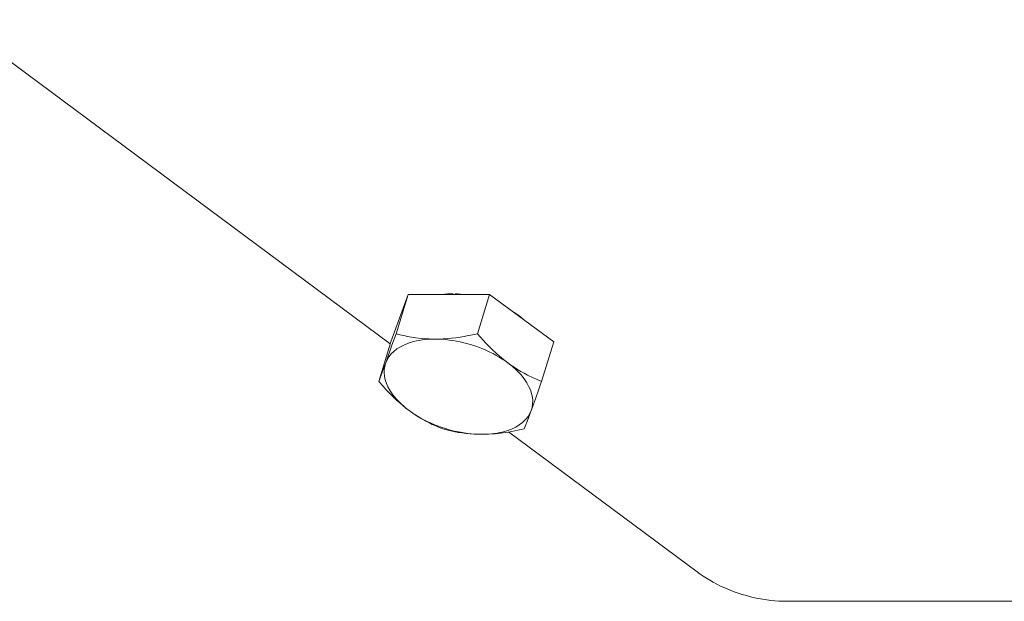
# Model space of a CAD drawing. Units: millimetres. Extents: x -12467887 to 2328958, y 42274 to 426809.
# Drawn here: x 452548 to 452579, y 91321 to 91339 of the extents above; entities that cross this region are included whole.
import ezdxf

# ---------------------------------------------------------------- set-up
doc = ezdxf.new("R2010")
doc.units = ezdxf.units.MM

msp = doc.modelspace()

# ---------------------------------------------------------------- linework, layer by layer
at = {"color": 7, "lineweight": 0, "elevation": 0}
for points in [[(452559.81, 91329.019), (452546.472, 91338.927)], [(452560.36, 91330.535), (452559.83, 91329.081)], [(452560.36, 91330.535), (452559.988, 91329.331)], [(452562.849, 91330.535), (452560.36, 91330.535)], [(452561.732, 91330.551), (452561.657, 91330.55), (452561.557, 91330.546), (452561.469, 91330.538)], [(452562.039, 91330.535), (452561.961, 91330.542), (452561.869, 91330.548), (452561.794, 91330.551)], [(452562.849, 91330.535), (452562.477, 91329.331)], [(452564.807, 91329.081), (452562.849, 91330.535)], [(452563.87, 91329.781), (452563.792, 91329.846), (452563.706, 91329.912), (452563.603, 91329.984)], [(452559.864, 91328.978), (452559.988, 91329.331)], [(452561.182, 91329.168), (452561.109, 91329.168), (452560.989, 91329.172), (452560.87, 91329.179), (452560.751, 91329.189), (452560.58, 91329.21), (452560.46, 91329.229), (452560.341, 91329.25), (452560.223, 91329.274), (452560.105, 91329.302), (452559.988, 91329.331)], [(452561.182, 91329.168), (452561.068, 91329.166), (452560.97, 91329.161), (452560.875, 91329.152), (452560.783, 91329.141), (452560.695, 91329.127), (452560.609, 91329.11), (452560.526, 91329.09), (452560.391, 91329.05), (452560.251, 91328.997), (452560.126, 91328.935), (452560.015, 91328.866)], [(452562.477, 91329.331), (452562.278, 91329.289), (452562.15, 91329.264), (452562.073, 91329.25), (452561.944, 91329.229), (452561.814, 91329.211), (452561.684, 91329.195), (452561.554, 91329.183), (452561.426, 91329.174), (452561.302, 91329.169), (452561.182, 91329.168)], [(452563.405, 91328.44), (452563.321, 91328.501), (452563.233, 91328.559), (452563.143, 91328.616), (452563.049, 91328.67), (452562.953, 91328.723), (452562.853, 91328.773), (452562.751, 91328.821), (452562.645, 91328.866), (452562.537, 91328.909), (452562.426, 91328.949), (452562.292, 91328.993), (452562.178, 91329.026), (452562.064, 91329.056), (452561.951, 91329.083), (452561.838, 91329.105), (452561.727, 91329.125), (452561.616, 91329.14), (452561.506, 91329.152), (452561.397, 91329.161), (452561.289, 91329.166), (452561.182, 91329.168)], [(452563.405, 91328.44), (452563.309, 91328.514), (452563.214, 91328.591), (452563.064, 91328.721), (452562.916, 91328.86), (452562.825, 91328.951), (452562.735, 91329.043), (452562.647, 91329.138), (452562.561, 91329.234), (452562.477, 91329.331)], [(452559.83, 91329.081), (452559.458, 91327.877)], [(452559.672, 91328.44), (452559.864, 91328.978)], [(452560.015, 91328.866), (452559.919, 91328.79), (452559.839, 91328.713), (452559.768, 91328.624), (452559.713, 91328.534), (452559.672, 91328.44)], [(452564.807, 91329.081), (452564.435, 91327.877)], [(452559.672, 91328.44), (452559.629, 91328.324), (452559.588, 91328.214), (452559.546, 91328.101), (452559.502, 91327.989), (452559.458, 91327.877)], [(452559.672, 91328.44), (452559.644, 91328.344), (452559.629, 91328.241), (452559.626, 91328.133), (452559.636, 91328.035), (452559.659, 91327.924), (452559.698, 91327.809), (452559.74, 91327.713), (452559.808, 91327.591), (452559.891, 91327.468), (452559.992, 91327.343), (452560.119, 91327.211), (452560.256, 91327.088), (452560.331, 91327.027)], [(452564.435, 91327.877), (452564.281, 91327.94), (452564.174, 91327.988), (452564.005, 91328.069), (452563.901, 91328.124), (452563.798, 91328.182), (452563.697, 91328.243), (452563.597, 91328.306), (452563.5, 91328.372), (452563.405, 91328.44)], [(452564.119, 91326.986), (452564.147, 91327.082), (452564.162, 91327.185), (452564.165, 91327.293), (452564.156, 91327.391), (452564.132, 91327.502), (452564.093, 91327.617), (452564.051, 91327.713), (452563.983, 91327.835), (452563.9, 91327.958), (452563.799, 91328.083), (452563.672, 91328.215), (452563.535, 91328.338), (452563.46, 91328.399)], [(452559.458, 91327.877), (452559.59, 91327.726), (452559.677, 91327.631), (452559.818, 91327.483), (452559.91, 91327.392), (452560.004, 91327.304), (452560.1, 91327.218), (452560.196, 91327.135), (452560.291, 91327.058), (452560.386, 91326.986)], [(452564.119, 91326.986), (452564.158, 91327.092), (452564.19, 91327.181), (452564.247, 91327.342), (452564.279, 91327.431), (452564.31, 91327.52), (452564.341, 91327.609), (452564.373, 91327.698), (452564.404, 91327.788), (452564.435, 91327.877)], [(452560.386, 91326.986), (452560.54, 91326.877), (452560.638, 91326.813), (452560.737, 91326.752), (452560.882, 91326.67), (452560.986, 91326.615), (452561.092, 91326.563), (452561.199, 91326.513), (452561.307, 91326.466), (452561.416, 91326.422)], [(452560.386, 91326.986), (452560.47, 91326.925), (452560.558, 91326.867), (452560.648, 91326.81), (452560.742, 91326.756), (452560.839, 91326.703), (452560.938, 91326.653), (452561.041, 91326.606), (452561.146, 91326.56), (452561.254, 91326.517), (452561.366, 91326.477), (452561.499, 91326.433), (452561.613, 91326.4), (452561.727, 91326.37), (452561.84, 91326.343), (452561.953, 91326.321), (452562.065, 91326.302), (452562.176, 91326.286), (452562.286, 91326.274), (452562.395, 91326.265), (452562.503, 91326.26), (452562.609, 91326.259)], [(452563.377, 91326.368), (452563.519, 91326.42), (452563.645, 91326.48), (452563.756, 91326.546), (452563.853, 91326.619), (452563.954, 91326.717), (452564.024, 91326.805), (452564.079, 91326.895), (452564.119, 91326.986)], [(452563.904, 91326.422), (452563.949, 91326.533), (452563.993, 91326.647), (452564.036, 91326.759), (452564.077, 91326.873), (452564.119, 91326.986)], [(452561.416, 91326.422), (452561.582, 91326.381), (452561.7, 91326.355), (452561.89, 91326.319), (452562.01, 91326.301), (452562.13, 91326.286), (452562.25, 91326.274), (452562.371, 91326.265), (452562.491, 91326.26), (452562.609, 91326.259)], [(452562.609, 91326.259), (452562.739, 91326.261), (452562.816, 91326.265), (452562.92, 91326.274), (452562.997, 91326.284), (452563.075, 91326.295), (452563.151, 91326.31), (452563.228, 91326.327), (452563.303, 91326.346), (452563.377, 91326.368)], [(452562.609, 91326.259), (452562.73, 91326.26), (452562.812, 91326.263), (452562.939, 91326.271), (452563.021, 91326.277), (452563.103, 91326.285), (452563.185, 91326.294), (452563.267, 91326.305), (452563.348, 91326.316), (452563.43, 91326.329)], [(452563.43, 91326.329), (452563.525, 91326.345), (452563.62, 91326.363), (452563.715, 91326.381), (452563.81, 91326.401), (452563.904, 91326.422)], [(452569.189, 91322.052), (452563.43, 91326.33)], [(452571.926, 91321.157), (452571.806, 91321.158), (452571.685, 91321.163), (452571.563, 91321.172), (452571.439, 91321.184), (452571.316, 91321.2), (452571.192, 91321.219), (452571.068, 91321.241), (452570.943, 91321.267), (452570.819, 91321.297), (452570.695, 91321.33), (452570.571, 91321.366), (452570.448, 91321.406), (452570.325, 91321.449), (452570.204, 91321.495), (452570.084, 91321.545), (452569.908, 91321.624), (452569.793, 91321.681), (452569.685, 91321.738), (452569.578, 91321.798), (452569.475, 91321.859), (452569.376, 91321.922), (452569.281, 91321.986), (452569.189, 91322.052)], [(452579.291, 91321.157), (452571.926, 91321.157)]]:
    msp.add_lwpolyline(points, dxfattribs=at)

doc.saveas('drawing.dxf')
